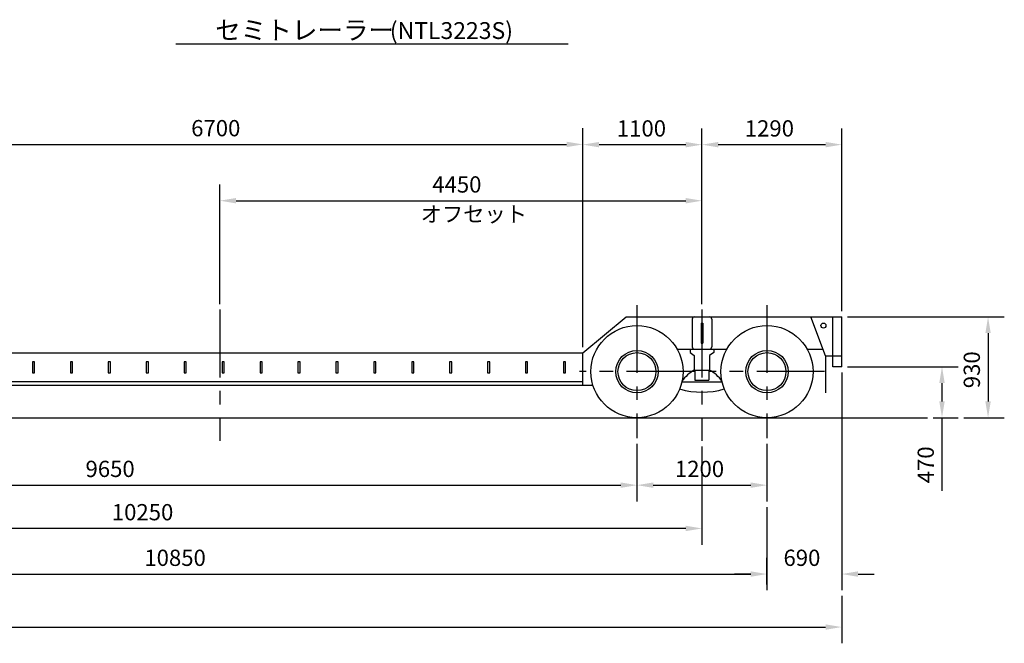
# Model space of a CAD drawing. Extents: x 58706 to 77288, y 1616 to 11920.
# Drawn here: x 68201 to 77288, y 6167 to 11920 of the extents above; entities that cross this region are included whole.
import ezdxf

# ---------------------------------------------------------------- set-up
doc = ezdxf.new("R2010")
doc.units = 0
doc.header["$LTSCALE"] = 500
doc.linetypes.add('CENTER', pattern=[2, 1.25, -0.25, 0.25, -0.25])
doc.layers.get('0').update_dxf_attribs({"linetype": 'CONTINUOUS'})
doc.layers.get('DEFPOINTS').update_dxf_attribs({"linetype": 'CONTINUOUS'})
for name, color, linetype in [('CENTER', 6, 'CENTER'), ('DIMENSION', 1, 'CONTINUOUS'), ('DOUSEN', 3, 'CONTINUOUS'), ('HONTAIGAIKEI', 2, 'CONTINUOUS'), ('MOJI', 7, 'CONTINUOUS'), ('SAIBU', 1, 'CONTINUOUS')]:
    doc.layers.add(name, color=color, linetype=linetype)
doc.styles.get("Standard").update_dxf_attribs({"font": 'txt', "bigfont": 'BIGFONT'})
doc.dimstyles.get("Standard").update_dxf_attribs({"dimtxt": 0.18, "dimasz": 0.18, "dimexe": 0.18, "dimexo": 0.0625, "dimgap": 0.09, "dimtad": 0, "dimtih": 1, "dimtoh": 1, "dimzin": 0, "dimcen": 0.09, "dimazin": 3, "dimtfac": 1, "dimtofl": 0, "dimtmove": 0, "dimatfit": 3})

# ---------------------------------------------------------------- blocks, each defined once
blk = doc.blocks.new('*U3')
at = {"color": 0}
blk.add_text('1200', height=149.94, dxfattribs=at).set_placement((74247.9, 7701.2))
blk = doc.blocks.new('*D2')
at = {"color": 0, "linetype": 'BYBLOCK'}
for p, q in [((73897.8, 8007.1), (73897.8, 7476.3)), ((75097.8, 8007.1), (75097.8, 7476.3)), ((74047.8, 7626.2), (74947.9, 7626.2))]:
    blk.add_line(p, q, dxfattribs=at)
for points in [[(74047.8, 7651.2), (74047.8, 7601.2), (73897.8, 7626.2)], [(74947.9, 7651.2), (74947.9, 7601.2), (75097.8, 7626.2)]]:
    blk.add_solid(points, dxfattribs=at)
at = {"layer": 'DEFPOINTS', "color": 0, "linetype": 'BYBLOCK'}
for p in [(73897.8, 8059.1), (75097.8, 8059.1), (75097.8, 7626.2)]:
    blk.add_point(p, dxfattribs=at)
at = {"layer": 'HONTAIGAIKEI'}
blk.add_blockref('*U3', (0, 0), dxfattribs=at)
blk = doc.blocks.new('*U5')
at = {"color": 0}
blk.add_text('9650', height=149.94, dxfattribs=at).set_placement((68808.6, 7701.2))
blk = doc.blocks.new('*D4')
at = {"color": 0, "linetype": 'BYBLOCK'}
for p, q in [((73897.8, 8007.1), (73897.8, 7476.3)), ((64247.8, 7982.1), (64247.8, 7476.3)), ((64397.8, 7626.2), (73747.9, 7626.2))]:
    blk.add_line(p, q, dxfattribs=at)
for points in [[(64397.8, 7651.2), (64397.8, 7601.2), (64247.8, 7626.2)], [(73747.9, 7651.2), (73747.9, 7601.2), (73897.8, 7626.2)]]:
    blk.add_solid(points, dxfattribs=at)
at = {"layer": 'DEFPOINTS', "color": 0, "linetype": 'BYBLOCK'}
for p in [(64247.8, 8034.1), (73897.8, 8059.1), (73897.8, 7626.2)]:
    blk.add_point(p, dxfattribs=at)
at = {"layer": 'HONTAIGAIKEI'}
blk.add_blockref('*U5', (0, 0), dxfattribs=at)
blk = doc.blocks.new('*U11')
at = {"color": 0}
blk.add_text('10250', height=149.94, dxfattribs=at).set_placement((69051.5, 7301.8))
blk = doc.blocks.new('*D10')
at = {"color": 0, "linetype": 'BYBLOCK'}
for p, q in [((74497.8, 7982.1), (74497.8, 7076.9)), ((64247.8, 7424.2), (64247.8, 7076.9)), ((74347.9, 7226.9), (64397.8, 7226.9))]:
    blk.add_line(p, q, dxfattribs=at)
for points in [[(64397.8, 7251.9), (64397.8, 7201.9), (64247.8, 7226.9)], [(74347.9, 7251.9), (74347.9, 7201.9), (74497.8, 7226.9)]]:
    blk.add_solid(points, dxfattribs=at)
at = {"layer": 'DEFPOINTS', "color": 0, "linetype": 'BYBLOCK'}
for p in [(74497.8, 8034.1), (64247.8, 7476.3), (64247.8, 7226.9)]:
    blk.add_point(p, dxfattribs=at)
at = {"layer": 'HONTAIGAIKEI'}
blk.add_blockref('*U11', (0, 0), dxfattribs=at)
blk = doc.blocks.new('*U13')
at = {"color": 0}
blk.add_text('10850', height=149.94, dxfattribs=at).set_placement((69351.5, 6881.1))
blk = doc.blocks.new('*D12')
at = {"color": 0, "linetype": 'BYBLOCK'}
for p, q in [((75097.8, 7424.2), (75097.8, 6656.2)), ((64247.8, 7024.9), (64247.8, 6656.2)), ((64397.8, 6806.1), (74947.9, 6806.1))]:
    blk.add_line(p, q, dxfattribs=at)
for points in [[(64397.8, 6831.1), (64397.8, 6781.1), (64247.8, 6806.1)], [(74947.9, 6831.1), (74947.9, 6781.1), (75097.8, 6806.1)]]:
    blk.add_solid(points, dxfattribs=at)
at = {"layer": 'DEFPOINTS', "color": 0, "linetype": 'BYBLOCK'}
for p in [(75097.8, 7476.3), (64247.8, 7076.9), (75097.8, 6806.1)]:
    blk.add_point(p, dxfattribs=at)
at = {"layer": 'HONTAIGAIKEI'}
blk.add_blockref('*U13', (0, 0), dxfattribs=at)
blk = doc.blocks.new('*U15')
at = {"color": 0}
blk.add_text('690', height=149.94, dxfattribs=at).set_placement((75250, 6881.1))
blk = doc.blocks.new('*D14')
at = {"color": 0, "linetype": 'BYBLOCK'}
for p, q in [((75787.8, 8666.1), (75787.8, 6656.2)), ((75097.8, 6708.2), (75097.8, 6956)), ((74947.9, 6806.1), (74797.9, 6806.1)), ((75937.8, 6806.1), (76087.7, 6806.1))]:
    blk.add_line(p, q, dxfattribs=at)
for points in [[(74947.9, 6831.1), (74947.9, 6781.1), (75097.8, 6806.1)], [(75937.8, 6831.1), (75937.8, 6781.1), (75787.8, 6806.1)]]:
    blk.add_solid(points, dxfattribs=at)
at = {"layer": 'DEFPOINTS', "color": 0, "linetype": 'BYBLOCK'}
for p in [(75787.8, 8718.2), (75787.8, 6806.1), (75097.8, 6656.2)]:
    blk.add_point(p, dxfattribs=at)
at = {"layer": 'HONTAIGAIKEI'}
blk.add_blockref('*U15', (0, 0), dxfattribs=at)
blk = doc.blocks.new('*U21')
at = {"color": 0}
blk.add_text('6700', height=149.94, dxfattribs=at).set_placement((69783.6, 10844.4))
blk = doc.blocks.new('*D20')
at = {"color": 0, "linetype": 'BYBLOCK'}
for p, q in [((66697.8, 9545.7), (66697.8, 10919.3)), ((73397.8, 8900.2), (73397.8, 10919.3)), ((66847.8, 10769.4), (73247.9, 10769.4))]:
    blk.add_line(p, q, dxfattribs=at)
for points in [[(66847.8, 10794.4), (66847.8, 10744.4), (66697.8, 10769.4)], [(73247.9, 10794.4), (73247.9, 10744.4), (73397.8, 10769.4)]]:
    blk.add_solid(points, dxfattribs=at)
at = {"layer": 'DEFPOINTS', "color": 0, "linetype": 'BYBLOCK'}
for p in [(73397.8, 10769.4), (66697.8, 9493.7), (73397.8, 8848.2)]:
    blk.add_point(p, dxfattribs=at)
at = {"layer": 'HONTAIGAIKEI'}
blk.add_blockref('*U21', (0, 0), dxfattribs=at)
blk = doc.blocks.new('*U23')
at = {"color": 0}
blk.add_text('1100', height=149.94, dxfattribs=at).set_placement((73712.2, 10842.1))
blk = doc.blocks.new('*D22')
at = {"color": 0, "linetype": 'BYBLOCK'}
for p, q in [((73397.8, 8900.2), (73397.8, 10917.1)), ((74497.8, 9297), (74497.8, 10917.1)), ((73547.8, 10767.2), (74347.9, 10767.2))]:
    blk.add_line(p, q, dxfattribs=at)
for points in [[(73547.8, 10792.2), (73547.8, 10742.2), (73397.8, 10767.2)], [(74347.9, 10792.2), (74347.9, 10742.2), (74497.8, 10767.2)]]:
    blk.add_solid(points, dxfattribs=at)
at = {"layer": 'DEFPOINTS', "color": 0, "linetype": 'BYBLOCK'}
for p in [(74497.8, 10767.2), (74497.8, 9245), (73397.8, 8848.2)]:
    blk.add_point(p, dxfattribs=at)
at = {"layer": 'HONTAIGAIKEI'}
blk.add_blockref('*U23', (0, 0), dxfattribs=at)
blk = doc.blocks.new('*U25')
at = {"color": 0}
blk.add_text('1290', height=149.94, dxfattribs=at).set_placement((74892.9, 10842.1))
blk = doc.blocks.new('*D24')
at = {"color": 0, "linetype": 'BYBLOCK'}
for p, q in [((74497.8, 9349.1), (74497.8, 10917.1)), ((75787.8, 9230.2), (75787.8, 10917.1)), ((74647.8, 10767.2), (75637.9, 10767.2))]:
    blk.add_line(p, q, dxfattribs=at)
for points in [[(74647.8, 10792.2), (74647.8, 10742.2), (74497.8, 10767.2)], [(75637.9, 10792.2), (75637.9, 10742.2), (75787.8, 10767.2)]]:
    blk.add_solid(points, dxfattribs=at)
at = {"layer": 'DEFPOINTS', "color": 0, "linetype": 'BYBLOCK'}
for p in [(75787.8, 10767.2), (74497.8, 9297), (75787.8, 9178.2)]:
    blk.add_point(p, dxfattribs=at)
at = {"layer": 'HONTAIGAIKEI'}
blk.add_blockref('*U25', (0, 0), dxfattribs=at)
blk = doc.blocks.new('*U27')
at = {"color": 0}
blk.add_text('470', height=149.94, rotation=90, dxfattribs=at).set_placement((76637.9, 7643.1))
blk = doc.blocks.new('*D26')
at = {"color": 0, "linetype": 'BYBLOCK'}
for p, q in [((75839.9, 8718.2), (76862.8, 8718.2)), ((76712.9, 8568.2), (76712.9, 8398.1)), ((76630, 8248.2), (76862.8, 8248.2)), ((76712.9, 8248.2), (76712.9, 7573.4))]:
    blk.add_line(p, q, dxfattribs=at)
for points in [[(76687.9, 8568.2), (76737.9, 8568.2), (76712.9, 8718.2)], [(76687.9, 8398.1), (76737.9, 8398.1), (76712.9, 8248.2)]]:
    blk.add_solid(points, dxfattribs=at)
at = {"layer": 'DEFPOINTS', "color": 0, "linetype": 'BYBLOCK'}
for p in [(75787.8, 8718.2), (76577.9, 8248.2), (76712.9, 8248.2)]:
    blk.add_point(p, dxfattribs=at)
at = {"layer": 'HONTAIGAIKEI'}
blk.add_blockref('*U27', (0, 0), dxfattribs=at)
blk = doc.blocks.new('*U29')
at = {"color": 0}
blk.add_text('930', height=149.94, rotation=90, dxfattribs=at).set_placement((77063.1, 8520.4))
blk = doc.blocks.new('*D28')
at = {"color": 0, "linetype": 'BYBLOCK'}
for p, q in [((75839.9, 9178.2), (77288, 9178.2)), ((77138, 9028.2), (77138, 8398.1)), ((76914.9, 8248.2), (77288, 8248.2))]:
    blk.add_line(p, q, dxfattribs=at)
for points in [[(77113, 9028.2), (77163, 9028.2), (77138, 9178.2)], [(77113, 8398.1), (77163, 8398.1), (77138, 8248.2)]]:
    blk.add_solid(points, dxfattribs=at)
at = {"layer": 'DEFPOINTS', "color": 0, "linetype": 'BYBLOCK'}
for p in [(75787.8, 9178.2), (76862.8, 8248.2), (77138, 8248.2)]:
    blk.add_point(p, dxfattribs=at)
at = {"layer": 'HONTAIGAIKEI'}
blk.add_blockref('*U29', (0, 0), dxfattribs=at)
blk = doc.blocks.new('*U43')
at = {"color": 0}
blk.add_text('16330', height=149.94, dxfattribs=at).set_placement((67301.5, 6392.2))
blk = doc.blocks.new('*D42')
at = {"color": 0, "linetype": 'BYBLOCK'}
for p, q in [((59457.8, 6808.6), (59457.8, 6167.3)), ((75787.8, 6604.1), (75787.8, 6167.3)), ((59607.8, 6317.2), (75637.9, 6317.2))]:
    blk.add_line(p, q, dxfattribs=at)
for points in [[(59607.8, 6342.2), (59607.8, 6292.2), (59457.8, 6317.2)], [(75637.9, 6342.2), (75637.9, 6292.2), (75787.8, 6317.2)]]:
    blk.add_solid(points, dxfattribs=at)
at = {"layer": 'DEFPOINTS', "color": 0, "linetype": 'BYBLOCK'}
for p in [(59457.8, 6860.7), (75787.8, 6656.2), (75787.8, 6317.2)]:
    blk.add_point(p, dxfattribs=at)
at = {"layer": 'HONTAIGAIKEI'}
blk.add_blockref('*U43', (0, 0), dxfattribs=at)
blk = doc.blocks.new('*U59')
at = {"color": 0}
blk.add_text('4450', height=149.94, dxfattribs=at).set_placement((72008.6, 10325.1))
blk = doc.blocks.new('*D58')
at = {"color": 0, "linetype": 'BYBLOCK'}
for p, q in [((70047.8, 9297), (70047.8, 10400.1)), ((74497.8, 9297), (74497.8, 10400.1)), ((70197.8, 10250.1), (74347.9, 10250.1))]:
    blk.add_line(p, q, dxfattribs=at)
for points in [[(70197.8, 10275.1), (70197.8, 10225.2), (70047.8, 10250.1)], [(74347.9, 10275.1), (74347.9, 10225.2), (74497.8, 10250.1)]]:
    blk.add_solid(points, dxfattribs=at)
at = {"layer": 'DEFPOINTS', "color": 0, "linetype": 'BYBLOCK'}
for p in [(74497.8, 10250.1), (70047.8, 9245), (74497.8, 9245)]:
    blk.add_point(p, dxfattribs=at)
at = {"layer": 'HONTAIGAIKEI'}
blk.add_blockref('*U59', (0, 0), dxfattribs=at)

msp = doc.modelspace()

# ---------------------------------------------------------------- linework, layer by layer
at = {"layer": 'CENTER'}
for p, q in [((73897.8, 9287.2), (73897.8, 8059.1)), ((75097.8, 9287.2), (75097.8, 8059.1)), ((70047.8, 9245), (70047.8, 8034.1)), ((74427.7, 8673.2), (73367.9, 8673.2)), ((75627.7, 8673.2), (74567.9, 8673.2))]:
    msp.add_line(p, q, dxfattribs=at)
at = {"layer": 'CENTER', "color": 6}
msp.add_line((74497.8, 9245), (74497.8, 8034.1), dxfattribs=at)
at = {"layer": 'DIMENSION'}
msp.add_line((69643.2, 11697.4), (73262.4, 11697.4), dxfattribs=at)
at = {"layer": 'DOUSEN', "color": 3}
msp.add_line((59569.6, 8248.2), (76577.9, 8248.2), dxfattribs=at)
at = {"layer": 'HONTAIGAIKEI', "color": 2}
for p, q in [((73397.8, 8848.2), (73797.8, 9178.2)), ((73797.8, 9178.2), (75787.8, 9178.2)), ((75637.8, 8818.8), (75503.9, 9178.2)), ((75704.9, 8718.2), (75704.9, 9178.2)), ((75787.8, 8718.2), (75787.8, 9178.2)), ((74407.8, 9158.2), (74407.8, 8901.7)), ((74587.8, 9158.2), (74587.8, 8901.7)), ((66149.5, 8848.2), (73397.8, 8848.2)), ((73397.8, 8548.2), (73397.8, 8848.2)), ((74268.1, 8881.7), (74727.5, 8881.7)), ((74389.1, 8881.7), (74389.1, 8850.2)), ((74389.1, 8850.2), (74427, 8821.4)), ((74427, 8821.4), (74427, 8688)), ((74606.6, 8850.2), (74568.6, 8821.4)), ((74568.6, 8821.4), (74568.6, 8688)), ((74606.6, 8881.7), (74606.6, 8850.2)), ((75468.1, 8881.7), (75614.4, 8881.7)), ((75637.8, 8818.8), (75787.8, 8818.8)), ((75637.8, 8818.8), (75637.8, 8477.2)), ((74427, 8688), (74568.6, 8688)), ((74433.2, 8688), (74433.2, 8594)), ((74562.5, 8688), (74562.5, 8594)), ((75787.8, 8718.2), (75704.9, 8718.2)), ((66190.9, 8548.2), (73491.6, 8548.2)), ((74312.1, 8578.2), (74683.6, 8578.2)), ((74433.2, 8594), (74562.5, 8594))]:
    msp.add_line(p, q, dxfattribs=at)
for centre in [(73897.8, 8673.2), (75097.8, 8673.2)]:
    msp.add_circle(centre, 425, dxfattribs=at)
for centre, radius, start, end in [((74427.8, 9158.2), 20, 90, 180), ((74567.8, 9158.2), 20, 360, 90), ((74427.8, 8901.7), 20, 180, 270), ((74567.8, 8901.7), 20, 270, 360), ((74609.9, 8373.6), 363.8, 120.18291, 144.57978), ((74385.7, 8373.6), 363.8, 35.42022, 59.81709), ((74497.8, 9199.4), 715.8, 253.27542, 286.72458)]:
    msp.add_arc(centre, radius, start, end, dxfattribs=at)
at = {"layer": 'SAIBU', "color": 1}
for p, q in [((74491.3, 9119.6), (74491.3, 8935.7)), ((74491.3, 9119.6), (74504.4, 9119.6)), ((74504.4, 9119.6), (74504.4, 8935.7)), ((74491.3, 8935.7), (74504.4, 8935.7)), ((68339, 8763.4), (68319, 8763.4)), ((68319, 8763.4), (68319, 8663.4)), ((68339, 8663.4), (68339, 8763.4)), ((68689, 8763.4), (68669, 8763.4)), ((68669, 8763.4), (68669, 8663.4)), ((68689, 8663.4), (68689, 8763.4)), ((69039, 8763.4), (69019, 8763.4)), ((69019, 8763.4), (69019, 8663.4)), ((69039, 8663.4), (69039, 8763.4)), ((69389, 8763.4), (69369, 8763.4)), ((69369, 8763.4), (69369, 8663.4)), ((69389, 8663.4), (69389, 8763.4)), ((69739, 8763.4), (69719, 8763.4)), ((69719, 8763.4), (69719, 8663.4)), ((69739, 8663.4), (69739, 8763.4)), ((70089, 8763.4), (70069, 8763.4)), ((70069, 8763.4), (70069, 8663.4)), ((70089, 8663.4), (70089, 8763.4)), ((70439, 8763.4), (70419, 8763.4)), ((70419, 8763.4), (70419, 8663.4)), ((70439, 8663.4), (70439, 8763.4)), ((70789, 8763.4), (70769, 8763.4)), ((70769, 8763.4), (70769, 8663.4)), ((70789, 8663.4), (70789, 8763.4)), ((71139, 8763.4), (71119, 8763.4)), ((71119, 8763.4), (71119, 8663.4)), ((71139, 8663.4), (71139, 8763.4)), ((71489, 8763.4), (71469, 8763.4)), ((71469, 8763.4), (71469, 8663.4)), ((71489, 8663.4), (71489, 8763.4)), ((71839, 8763.4), (71819, 8763.4)), ((71819, 8763.4), (71819, 8663.4)), ((71839, 8663.4), (71839, 8763.4)), ((72189, 8763.4), (72169, 8763.4)), ((72169, 8763.4), (72169, 8663.4)), ((72189, 8663.4), (72189, 8763.4)), ((72539, 8763.4), (72519, 8763.4)), ((72519, 8763.4), (72519, 8663.4)), ((72539, 8663.4), (72539, 8763.4)), ((72889, 8763.4), (72869, 8763.4)), ((72869, 8763.4), (72869, 8663.4)), ((72889, 8663.4), (72889, 8763.4)), ((73239, 8763.4), (73219, 8763.4)), ((73219, 8763.4), (73219, 8663.4)), ((73239, 8663.4), (73239, 8763.4)), ((68319, 8663.4), (68339, 8663.4)), ((68669, 8663.4), (68689, 8663.4)), ((69019, 8663.4), (69039, 8663.4)), ((69369, 8663.4), (69389, 8663.4)), ((69719, 8663.4), (69739, 8663.4)), ((70069, 8663.4), (70089, 8663.4)), ((70419, 8663.4), (70439, 8663.4)), ((70769, 8663.4), (70789, 8663.4)), ((71119, 8663.4), (71139, 8663.4)), ((71469, 8663.4), (71489, 8663.4)), ((71819, 8663.4), (71839, 8663.4)), ((72169, 8663.4), (72189, 8663.4)), ((72519, 8663.4), (72539, 8663.4)), ((72869, 8663.4), (72889, 8663.4)), ((73219, 8663.4), (73239, 8663.4)), ((66186.1, 8583.2), (73397.8, 8583.2))]:
    msp.add_line(p, q, dxfattribs=at)
for centre, radius in [((75619, 9098.2), 23.4), ((73897.8, 8673.2), 196), ((73897.8, 8673.2), 175.4), ((75097.8, 8673.2), 196), ((75097.8, 8673.2), 175.4)]:
    msp.add_circle(centre, radius, dxfattribs=at)

# ---------------------------------------------------------------- texts
at = {"layer": 'DIMENSION'}
msp.add_text('オフセット', height=144, dxfattribs=at).set_placement((71901.2, 10054.1))
at = {"layer": 'MOJI'}
for s, height, p in [('セミトレーラー', 172.8, (70005.4, 11737.4)), ('(NTL3223S)', 155.52, (71617.1, 11741.9))]:
    msp.add_text(s, height=height, dxfattribs=at).set_placement(p)

# ---------------------------------------------------------------- dimensions: what is measured, and where the dimension line sits
at = {"layer": 'DIMENSION'}
for base, p1, p2, picture, middle in [((73397.8, 10769.4), (66697.8, 9493.7), (73397.8, 8848.2), '*D20', (70047.8, 10919.3)), ((74497.8, 10767.2), (73397.8, 8848.2), (74497.8, 9245), '*D22', (73947.8, 10917.1)), ((75787.8, 10767.2), (74497.8, 9297), (75787.8, 9178.2), '*D24', (75142.8, 10917.1)), ((74497.8, 10250.1), (70047.8, 9245), (74497.8, 9245), '*D58', (72272.8, 10400.1)), ((75787.8, 6806.1), (75097.8, 6656.2), (75787.8, 8718.2), '*D14', (75442.8, 6956)), ((73897.8, 7626.2), (64247.8, 8034.1), (73897.8, 8059.1), '*D4', (69072.8, 7776.2)), ((64247.8, 7226.9), (74497.8, 8034.1), (64247.8, 7476.3), '*D10', (69372.8, 7376.8)), ((75097.8, 7626.2), (73897.8, 8059.1), (75097.8, 8059.1), '*D2', (74497.8, 7776.2)), ((75097.8, 6806.1), (64247.8, 7076.9), (75097.8, 7476.3), '*D12', (69672.8, 6956)), ((75787.8, 6317.2), (59457.8, 6860.7), (75787.8, 6656.2), '*D42', (67622.8, 6467.2))]:
    dim = msp.add_linear_dim(base=base, p1=p1, p2=p2, dimstyle='Standard', override={"dimscale": 833, "dimtad": 3, "dimtih": 0, "dimtoh": 0, "dimdec": 0, "dimtdec": 0}, dxfattribs=at)
    dim.commit()
    dim.dimension.update_dxf_attribs({"geometry": picture, "text_midpoint": middle})
for base, p1, p2, picture, middle in [((77138, 8248.2), (75787.8, 9178.2), (76862.8, 8248.2), '*D28', (76988.1, 8713.2)), ((76712.9, 8248.2), (75787.8, 8718.2), (76577.9, 8248.2), '*D26', (76563, 7835.8))]:
    dim = msp.add_linear_dim(base=base, p1=p1, p2=p2, angle=90, dimstyle='Standard', override={"dimscale": 833, "dimtad": 3, "dimtih": 0, "dimtoh": 0, "dimdec": 0, "dimtdec": 0}, dxfattribs=at)
    dim.commit()
    dim.dimension.update_dxf_attribs({"geometry": picture, "text_midpoint": middle})

doc.saveas('drawing.dxf')
